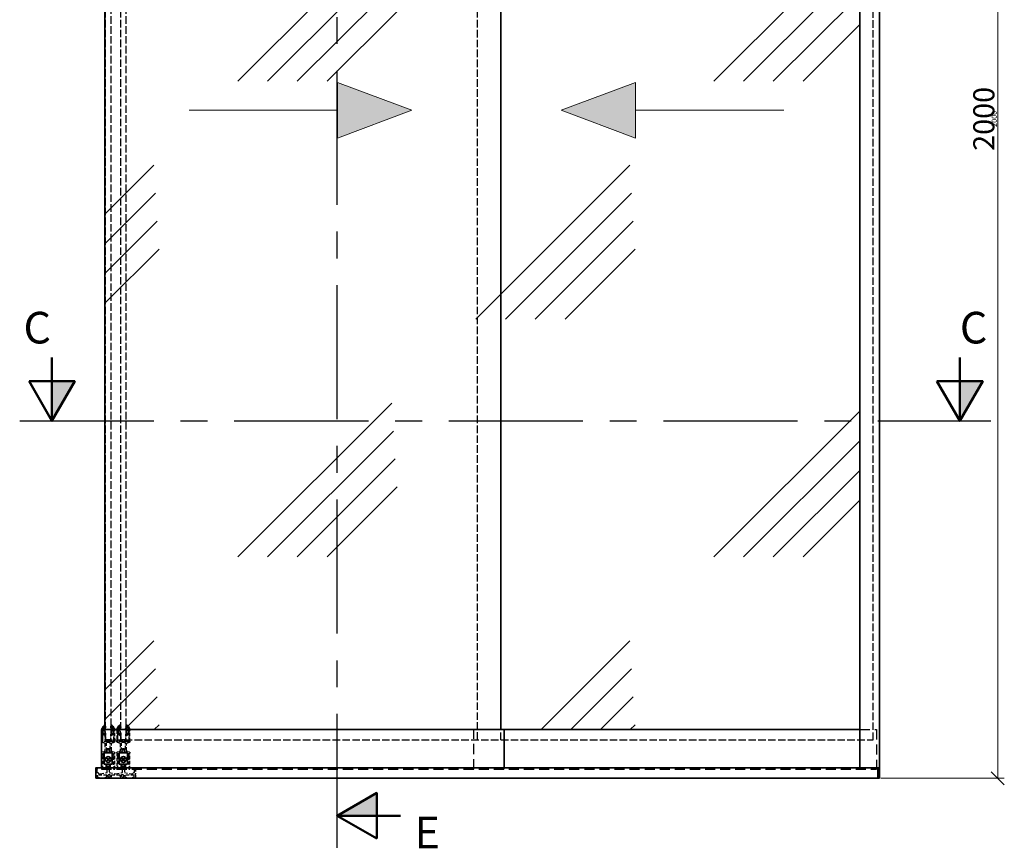
# Model space of a CAD drawing. Units: millimetres. Extents: x -60955 to -3337, y -23873 to 9430.
# Drawn here: x -48598 to -47106, y -12703 to -11446 of the extents above; entities that cross this region are included whole.
import ezdxf
from ezdxf.enums import TextEntityAlignment as Align

# ---------------------------------------------------------------- set-up
doc = ezdxf.new("R2010")
doc.units = ezdxf.units.MM
doc.header["$LTSCALE"] = 0.8
for name, pattern in [('AM_DIN_F_W050', [6.25, 4.75, -1.5]), ('AM_DIN_G_W050', [13.75, 9.75, -1.5, 1, -1.5]), ('MITTE', [50.8, 31.75, -6.35, 6.35, -6.35]), ('VERDECKT', [9.525, 6.35, -3.175])]:
    doc.linetypes.add(name, pattern=pattern)
for name, color, linetype, lineweight in [('Aluminium-AM_0', 40, 'Continuous', 35), ('AM_5', 254, 'Continuous', 20), ('AM_5 @ 2', 254, 'Continuous', 20), ('AM_5 @ 8', 254, 'Continuous', 20), ('AM_7', 5, 'AM_DIN_G_W050', 25), ('AM_8', 251, 'Continuous', 18), ('AM_8 @ 1', 251, 'Continuous', 18), ('AM_8 @ 100', 251, 'Continuous', 18), ('AM_8 @ 2', 251, 'Continuous', 18), ('AM_8 @ 2.5', 251, 'Continuous', 18), ('AM_8 @ 3', 251, 'Continuous', 18), ('AM_8 @ 3.5', 251, 'Continuous', 18), ('AM_8 @ 3.7', 251, 'Continuous', 18), ('Chromstahl-AM_3', 41, 'AM_DIN_F_W050', 25), ('Cont4', 10, 'Continuous', 13), ('Glas-AM_0', 96, 'Continuous', 35), ('Glas-AM_3', 66, 'AM_DIN_F_W050', 25), ('Gummi-AM_0', 2, 'Continuous', 35), ('Kunststoff-AM_3', 190, 'AM_DIN_F_W050', 25), ('Schnittsymbole', 10, 'Continuous', 50), ('SchraubenundBeschläge-AM_0', 247, 'Continuous', 35)]:
    doc.layers.add(name, color=color, linetype=linetype, lineweight=lineweight)
for name, color, linetype in [('Aluminium-AM_2', 50, 'Continuous'), ('Aluminium-AM_3', 54, 'VERDECKT'), ('Schnittslinie', 1, 'MITTE')]:
    doc.layers.add(name, color=color, linetype=linetype)
doc.styles.add('NORM', font='simplex.shx')
doc.styles.add('PFI', font='isocp.shx', dxfattribs={"width": 0.9})
doc.dimstyles.new('PFI', dxfattribs={"dimscale": 0, "dimtxt": 4, "dimasz": 1, "dimexe": 1.25, "dimexo": 1, "dimtad": 1, "dimdec": 1, "dimdsep": 46, "dimtxsty": 'PFI', "dimblk": 'ARCHTICK', "dimcen": 2, "dimclrt": 2, "dimadec": 1, "dimazin": 0, "dimtfac": 1, "dimtdec": 1, "dimtix": 1, "dimtmove": 2, "dimatfit": 3, "dimfxl": 1, "dimtolj": 1, "dimtzin": 0, "dimarcsym": 0})
pattern_1 = [(45, (55.9, 0), (0, 721.249), [330, -180]), (45, (100.9, 0), (0, 721.249), [270, -240]), (45, (145.9, 0), (0, 721.249), [210, -300]), (45, (190.9, 0), (0, 721.249), [150, -360])]

# ---------------------------------------------------------------- blocks, each defined once
blk = doc.blocks.new('*U111')
at = {"layer": 'Schnittsymbole'}
for points in [[(-85.03, 7.5), (-85.03, 0), (-80.7, 7.5)], [(86.93, 7.5), (86.93, 0), (91.26, 7.5)]]:
    blk.add_hatch(color=256, dxfattribs=at).paths.add_polyline_path(points)
at = {"layer": 'Schnittslinie'}
blk.add_lwpolyline([(-91.13, 0), (92.83, 0)], dxfattribs=at)
at = {"layer": 'Schnittsymbole'}
for points in [[(-85.03, 0), (-85.03, 12)], [(86.93, 0), (86.93, 12)], [(-85.03, 7.5), (-80.7, 7.5), (-85.03, 0), (-85.03, 7.5)], [(86.93, 7.5), (91.26, 7.5), (86.93, 0), (86.93, 7.5)]]:
    blk.add_lwpolyline(points, dxfattribs=at)
for points in [[(-89.36, 7.5), (-85.03, 0), (-80.7, 7.5)], [(82.6, 7.5), (86.93, 0), (91.26, 7.5)]]:
    blk.add_lwpolyline(points, close=True, dxfattribs=at)
at = {"layer": 'Schnittsymbole', "style": 'NORM'}
blk.add_attdef('SCHNITT1', text='', height=6, dxfattribs=at).set_placement((-85.2, 14.67), align=Align.RIGHT)
blk.add_attdef('SCHNITT2', (86.93, 14.67), '', height=6, dxfattribs=at)
blk = doc.blocks.new('*U72')
at = {"layer": 'Schnittsymbole'}
blk.add_hatch(color=256, dxfattribs=at).paths.add_polyline_path([(7.5, -70.53), (0, -74.86), (7.5, -74.86)])
at = {"layer": 'Schnittslinie'}
blk.add_lwpolyline([(0, -80.96), (0, 195.6)], dxfattribs=at)
at = {"layer": 'Schnittsymbole'}
for points in [[(7.5, -74.86), (7.5, -70.53), (0, -74.86), (7.5, -74.86)], [(0, -74.86), (12, -74.86)]]:
    blk.add_lwpolyline(points, dxfattribs=at)
blk.add_lwpolyline([(7.5, -79.19), (0, -74.86), (7.5, -70.53)], close=True, dxfattribs=at)
at = {"layer": 'Schnittsymbole', "style": 'NORM'}
blk.add_attdef('SCHNITT1', (14.65, 189.53), '', height=6, dxfattribs=at)
blk.add_attdef('SCHNITT2', text='', height=6, dxfattribs=at).set_placement((14.65, -75.02), align=Align.TOP_LEFT)
blk = doc.blocks.new('Laufprofil verdeckt')
at = {"layer": 'Chromstahl-AM_3'}
blk.add_lwpolyline([(0, 2, 0.553408), (-1.8, -0.9, -0.41421), (-2.3, -2.2), (-2.5, -1.8, 0.414196), (-2.2, -1.1, -0.553408), (0, 2.5, -0.553408), (2.2, -1.1, 0.414196), (2.5, -1.8), (2.3, -2.2, -0.41421), (1.8, -0.9, 0.553408)], format="xyb", close=True, dxfattribs=at)
blk = doc.blocks.new('Flügelprofil verdeckt')
at = {"layer": 'Aluminium-AM_3'}
for points in [[(7.9, -2.3, 0.414214), (8.2, -2), (8.2, 11.8), (8.7, 13.6, 0.493145), (8.2, 14.2), (8, 14.2), (8, 15.7), (8.5, 15.7, -0.414214), (10, 14.2), (10, -2, -0.414212), (7.9, -4.1), (7, -4.1, 0.414214), (5, -6.1), (5, -16, 0.339454), (6.5, -18), (9.3, -18.7, -0.33946), (10, -19.7), (10, -44.3), (8.2, -44.3), (8.2, -25.3), (7, -25.3), (6.4, -24.3), (6.4, -23.8), (8.2, -23.8), (8.2, -20.5), (6.4, -20.5), (6.4, -19.8), (6, -19.7, -0.157842), (4.1, -18.4, 0.544174), (3.2, -18.5, -0.105347), (2.3, -19.7, -0.462498), (1.5, -19.5), (1, -18.7, -0.371822), (1.1, -18.3, 0.206795), (1.7, -17), (2.3, -16.7), (1.3, -15), (0.7, -15.3, 0.223069), (-0.7, -15.3), (-1.3, -15), (-2.3, -16.7), (-1.7, -17, 0.206795), (-1.1, -18.3, -0.371822), (-1, -18.7), (-1.5, -19.5, -0.462498), (-2.3, -19.7, -0.105347), (-3.2, -18.5, 0.544174), (-4.1, -18.4, -0.157842), (-6, -19.7), (-6.4, -19.8), (-6.4, -20.5), (-8.2, -20.5), (-8.2, -23.8), (-6.4, -23.8), (-6.4, -24.3), (-7, -25.3), (-8.2, -25.3), (-8.2, -44.3), (-10, -44.3), (-10, -19.7, -0.33946), (-9.3, -18.7), (-6.5, -18, 0.339454), (-5, -16), (-5, -6.1, 0.414214), (-7, -4.1), (-7.9, -4.1, -0.414212), (-10, -2), (-10, 14.2, -0.414214), (-8.5, 15.7), (-8, 15.7), (-8, 14.2), (-8.2, 14.2, 0.493145), (-8.7, 13.6), (-8.2, 11.8), (-8.2, -2, 0.414214), (-7.9, -2.3)], [(2.7, -14.2, 0.414388), (-2.7, -14.2, -0.668286), (-3.2, -14), (-3.2, -4.1), (3.2, -4.1), (3.2, -14, -0.668286)]]:
    blk.add_lwpolyline(points, format="xyb", close=True, dxfattribs=at)
blk = doc.blocks.new('Glasfixierung_8mm verdeckt')
at = {"layer": 'Kunststoff-AM_3'}
blk.add_lwpolyline([(-4, 10.2), (-8.15, 10.2), (-8.15, -1.8, 0.4142136), (-7.65, -2.3), (7.65, -2.3, 0.4142136), (8.15, -1.8), (8.15, 10.2), (4, 10.2), (4, 0), (-4, 0)], format="xyb", close=True, dxfattribs=at)
blk = doc.blocks.new('Dichtung Flügel_8mm verdeckt')
at = {"layer": 'Gummi-AM_0'}
for points in [[(-2.5, -1.1), (-3.7, 2, -0.154563), (-3.9, 4.4), (-3.6, 5.6, -0.520569), (-1.8, 6.3), (-1, 5.3, -0.042697), (1.3, 1.7, -0.222492), (1.8, 0.5, -0.414213), (1.5, 0.2), (0.2, 0.2, 0.414215), (0, 0), (0, -1.5), (0.6, -1.7), (0.7, -2, -0.047077), (-2.3, -8.6, -0.874626), (-4, -8), (-3.2, -2.9, -0.203453), (-3, -2.7), (-2.3, -2.3, 0.734204)], [(-0.6, 2.8), (-0.1, 2.5, -0.414214), (0.1, 1.4), (-0.7, 0.3), (-0.7, -0.2, -0.767326), (-1.6, -0.4), (-1.9, 0.2, -0.105406), (-3.1, 3.2, -0.099464), (-3.1, 4), (-2.9, 5.3, -0.917529), (-1.9, 5.2, 0.245393)]]:
    blk.add_lwpolyline(points, format="xyb", close=True, dxfattribs=at)
blk = doc.blocks.new('Laufwagen')
at = {"layer": 'SchraubenundBeschläge-AM_0'}
blk.add_lwpolyline([(6.1, 5.5), (6.1, 22.5), (-6.1, 22.5), (-6.1, 5.5)], close=True, dxfattribs=at)
for points in [[(2.8, 9), (0, 11.8), (-1.4, 10.4), (-2.1, 11.1), (-0.7, 12.5), (-3.5, 15.3)], [(-2.8, 16), (0, 13.2), (1.4, 14.6), (2.1, 13.9), (0.7, 12.5), (3.5, 9.7)], [(-3.2, 5.5), (-3.2, 1), (-2.5, 1), (-2.5, 5.5)], [(3.2, 5.5), (3.2, 1), (2.5, 1), (2.5, 5.5)]]:
    blk.add_lwpolyline(points, dxfattribs=at)
blk.add_circle((0, 12.5), 4.5, dxfattribs=at)
blk.add_arc((0, -0.3), 2.83, 28.0727, 151.9273, dxfattribs=at)
blk = doc.blocks.new('Laufschiene 2-bahnig verdeckt')
at = {"layer": 'Aluminium-AM_3'}
for p, q in [((0, 15.5), (0.5, 16)), ((0, 6.9), (0, 15.5)), ((0.5, 16), (2, 16)), ((58, 16), (59.5, 16)), ((59.5, 16), (60, 15.5)), ((60, 15.5), (60, 6.9)), ((0, 0), (0, 5.1)), ((3.3, 0), (0, 0)), ((1.5, 14.5), (1.5, 9)), ((2, 14.5), (1.5, 14.5)), ((1.8, 8.7), (3.1, 8.7)), ((16.5, 5), (2, 5)), ((2, 5), (2, 1.5)), ((2, 1.5), (4.3, 1.5)), ((4.3, 1), (3.3, 0)), ((3.4, 8.5), (4, 7.5)), ((4.2, 7.4), (7, 6.8)), ((4.3, 1.5), (4.3, 1)), ((7, 6.8), (17, 8.7)), ((14.3, 1), (14.3, 1.5)), ((14.3, 1.5), (16.5, 1.5)), ((14.9, 0), (14.3, 1)), ((19.5, 0), (14.9, 0)), ((16.5, 1.5), (16.5, 5)), ((17, 8.7), (17, 14.7)), ((18.6, 4.6), (17.9, 4.6)), ((17.9, 4.6), (17.9, 2.6)), ((17.9, 2.6), (18.6, 2.6)), ((20.2, 5.9), (19.9, 5.3)), ((20, 14.7), (20, 8.7)), ((20, 8.7), (30, 6.8)), ((20, 1.6), (20, 0.5)), ((21.9, 4.9), (20.2, 5.9)), ((21.6, 4.3), (21.9, 4.9)), ((22.6, 2.1), (21.8, 2.6)), ((36, 5), (24, 5)), ((30, 6.8), (40, 8.7)), ((38.2, 2.6), (37.4, 2.1)), ((39.8, 5.9), (38.1, 4.9)), ((38.1, 4.9), (38.4, 4.3)), ((40.1, 5.3), (39.8, 5.9)), ((40, 8.7), (40, 14.7)), ((40, 0.5), (40, 1.6)), ((45.1, 0), (40.5, 0)), ((42.1, 4.6), (41.4, 4.6)), ((41.4, 2.6), (42.1, 2.6)), ((42.1, 2.6), (42.1, 4.6)), ((43, 14.7), (43, 8.7)), ((43, 8.7), (53, 6.8)), ((58, 5), (43.5, 5)), ((43.5, 5), (43.5, 1.5)), ((43.5, 1.5), (45.7, 1.5)), ((45.7, 1), (45.1, 0)), ((45.7, 1.5), (45.7, 1)), ((53, 6.8), (55.8, 7.4)), ((55.7, 1), (55.7, 1.5)), ((55.7, 1.5), (58, 1.5)), ((56.7, 0), (55.7, 1)), ((56, 7.5), (56.6, 8.5)), ((60, 0), (56.7, 0)), ((56.9, 8.7), (58.2, 8.7)), ((58.5, 14.5), (58, 14.5)), ((58, 1.5), (58, 5)), ((58.5, 9), (58.5, 14.5)), ((60, 5.1), (60, 0))]:
    blk.add_line(p, q, dxfattribs=at)
for centre, radius, start, end in [((2, 15.2), 0.75, 270, 90), ((18.5, 16), 2, 318.5901, 221.4099), ((41.5, 16), 2, 318.5901, 221.4099), ((58, 15.2), 0.75, 90, 270), ((-0.5, 6), 1, 300, 59.9999), ((1.8, 9), 0.3, 180, 270), ((3.1, 8.4), 0.3, 29.5, 90), ((4.2, 7.6), 0.3, 209.5, 259), ((20, 3.6), 1.75, 94.8499, 145.1501), ((20, 3.6), 1.75, 214.8499, 261.585), ((19.5, 0.5), 0.5, 270, 360), ((19.7, 1.6), 0.3, 360, 81.585), ((20, 3.6), 1.75, 338.415, 25.1501), ((21.9, 2.8), 0.3, 158.415, 240), ((22.9, 2.5), 0.5, 240, 339.2818), ((20, 3.6), 3.6, 339.2818, 12.6804), ((24, 4.5), 0.5, 90, 192.6804), ((36, 4.5), 0.5, 347.3196, 90), ((40, 3.6), 3.6, 167.3196, 200.7182), ((37.1, 2.5), 0.5, 200.7182, 300), ((38.1, 2.8), 0.3, 300, 21.585), ((40, 3.6), 1.75, 154.8499, 201.585), ((40.3, 1.6), 0.3, 98.415, 180), ((40.5, 0.5), 0.5, 180, 270), ((40, 3.6), 1.75, 34.8499, 85.1501), ((40, 3.6), 1.75, 278.415, 325.1501), ((55.8, 7.6), 0.3, 281, 330.5), ((56.9, 8.4), 0.3, 90, 150.5), ((58.2, 9), 0.3, 270, 0), ((60.5, 6), 1, 120.0001, 240)]:
    blk.add_arc(centre, radius, start, end, dxfattribs=at)
blk = doc.blocks.new('_ArchTick')
at = {"color": 2}
blk.add_lwpolyline([(1.25, 1.25), (-1.25, -1.25)], dxfattribs=at)
blk = doc.blocks.new('*D901')
at = {"layer": 'AM_5', "color": 7, "lineweight": -2, "ltscale": 3, "transparency": 16777216}
for p, q in [((-47286.9, -10596.5), (-47106.1, -10596.5)), ((-47116.1, -10596.5), (-47116.1, -12596.5)), ((-47286.9, -12596.5), (-47106.1, -12596.5))]:
    blk.add_line(p, q, dxfattribs=at)
at = {"layer": 'Defpoints', "color": 0, "ltscale": 3, "transparency": 16777216}
for p in [(-47294.9, -10596.5), (-47294.9, -12596.5), (-47116.1, -12596.5)]:
    blk.add_point(p, dxfattribs=at)
at = {"layer": 'AM_5', "color": 7, "lineweight": -2, "ltscale": 3, "transparency": 16777216, "xscale": 8, "yscale": 8, "zscale": 8}
for p, rotation in [((-47116.1, -10596.5), 90), ((-47116.1, -12596.5), 270)]:
    blk.add_blockref('_ArchTick', p, dxfattribs=dict(at, rotation=rotation))
at = {"layer": 'AM_5', "color": 2, "ltscale": 3, "transparency": 16777216, "insert": (-47137.1, -11596.5), "char_height": 32, "attachment_point": 5, "rotation": 90, "style": 'PFI'}
blk.add_mtext('\\A1;2000', dxfattribs=at)
blk = doc.blocks.new('*D1228')
at = {"layer": 'AM_5', "color": 7, "lineweight": -2, "ltscale": 3, "transparency": 16777216}
for p, q in [((-47292.9, -10596.5), (-47113.6, -10596.5)), ((-47116.1, -10596.5), (-47116.1, -12596.5)), ((-47292.9, -12596.5), (-47113.6, -12596.5))]:
    blk.add_line(p, q, dxfattribs=at)
at = {"layer": 'Defpoints', "color": 0, "ltscale": 3, "transparency": 16777216}
for p in [(-47294.9, -10596.5), (-47294.9, -12596.5), (-47116.1, -12596.5)]:
    blk.add_point(p, dxfattribs=at)
at = {"layer": 'AM_5', "color": 7, "lineweight": -2, "ltscale": 3, "transparency": 16777216, "xscale": 2, "yscale": 2, "zscale": 2}
for p, rotation in [((-47116.1, -10596.5), 90), ((-47116.1, -12596.5), 270)]:
    blk.add_blockref('_ArchTick', p, dxfattribs=dict(at, rotation=rotation))
at = {"layer": 'AM_5', "color": 2, "ltscale": 3, "transparency": 16777216, "insert": (-47121.3, -11596.5), "char_height": 8, "attachment_point": 5, "rotation": 90, "style": 'PFI'}
blk.add_mtext('\\A1;2000', dxfattribs=at)
blk = doc.blocks.new('Pfeil gross links')
at = {"layer": 'Cont4'}
blk.add_hatch(color=256, dxfattribs=at).paths.add_polyline_path([(0, 0), (112.5, 42.2), (112.5, -42.2)])
for p, q in [((0, 0), (112.5, 42.2)), ((112.5, -42.2), (112.5, 42.2)), ((0, 0), (112.5, -42.2))]:
    blk.add_line(p, q, dxfattribs=at)
blk.add_lwpolyline([(112.5, 0), (337.5, 0)], dxfattribs=at)
blk = doc.blocks.new('Pfeil gross rechts')
at = {"layer": 'Cont4'}
blk.add_hatch(color=256, dxfattribs=at).paths.add_polyline_path([(0, 0), (-112.5, 42.2), (-112.5, -42.2)])
for p, q in [((0, 0), (-112.5, 42.2)), ((-112.5, -42.2), (-112.5, 42.2)), ((0, 0), (-112.5, -42.2))]:
    blk.add_line(p, q, dxfattribs=at)
blk.add_lwpolyline([(-112.5, 0), (-337.5, 0)], dxfattribs=at)
blk = doc.blocks.new('*U1317')
at = {"layer": 'AM_8 @ 1', "ltscale": 3}
h = blk.add_hatch(dxfattribs=at)
h.set_pattern_fill('GLAS1', color=253, scale=300)
h.set_pattern_definition(pattern_1)
h.paths.add_polyline_path([(-48117, -12054.5), (-48468.9, -12054.5), (-48468.9, -12522.5), (-48117, -12522.5)])
h.paths.add_polyline_path([(-48117, -12522.5), (-47904.9, -12522.5), (-47904.9, -12054.5), (-48117, -12054.5)])
h.paths.add_polyline_path([(-48117, -12054.5), (-48117, -11637.7), (-48135.7, -11644.7), (-48135.7, -11560.3), (-48117, -11567.3), (-48117, -10641.5), (-48468.9, -10641.5), (-48468.9, -12054.5)])
h.paths.add_polyline_path([(-47904.9, -10641.5), (-48117, -10641.5), (-48117, -11567.3), (-48023.3, -11602.5), (-48117, -11637.7), (-48117, -12054.5), (-47904.9, -12054.5)])
h.paths.add_polyline_path([(-47904.9, -12054.5), (-47868.9, -12054.5), (-47868.9, -10641.5), (-47904.9, -10641.5)])
h.paths.add_polyline_path([(-47868.9, -12054.5), (-47904.9, -12054.5), (-47904.9, -12522.5), (-47868.9, -12522.5)])
h.paths.add_polyline_path([(-47868.9, -12054.5), (-47868.9, -12522.5), (-47863.9, -12522.5), (-47324.9, -12522.5), (-47324.9, -12054.5)])
h.paths.add_polyline_path([(-47324.9, -10641.5), (-47868.9, -10641.5), (-47868.9, -12054.5), (-47324.9, -12054.5)])
h.paths.add_polyline_path([(-47614.1, -11644.7), (-47726.6, -11602.5), (-47614.1, -11560.3)], flags=16)
at = {"layer": 'AM_8 @ 100', "ltscale": 3}
h = blk.add_hatch(dxfattribs=at)
h.set_pattern_fill('GLAS1', color=253, scale=300)
h.set_pattern_definition(pattern_1)
h.paths.add_polyline_path([(-48117, -12054.5), (-48468.9, -12054.5), (-48468.9, -12522.5), (-48117, -12522.5)])
h.paths.add_polyline_path([(-48117, -12522.5), (-47904.9, -12522.5), (-47904.9, -12054.5), (-48117, -12054.5)])
h.paths.add_polyline_path([(-48117, -12054.5), (-48117, -11637.7), (-48135.7, -11644.7), (-48135.7, -11560.3), (-48117, -11567.3), (-48117, -10641.5), (-48468.9, -10641.5), (-48468.9, -12054.5)])
h.paths.add_polyline_path([(-47904.9, -10641.5), (-48117, -10641.5), (-48117, -11567.3), (-48023.3, -11602.5), (-48117, -11637.7), (-48117, -12054.5), (-47904.9, -12054.5)])
h.paths.add_polyline_path([(-47904.9, -12054.5), (-47868.9, -12054.5), (-47868.9, -10641.5), (-47904.9, -10641.5)])
h.paths.add_polyline_path([(-47868.9, -12054.5), (-47904.9, -12054.5), (-47904.9, -12522.5), (-47868.9, -12522.5)])
h.paths.add_polyline_path([(-47868.9, -12054.5), (-47868.9, -12522.5), (-47863.9, -12522.5), (-47324.9, -12522.5), (-47324.9, -12054.5)])
h.paths.add_polyline_path([(-47324.9, -10641.5), (-47868.9, -10641.5), (-47868.9, -12054.5), (-47324.9, -12054.5)])
h.paths.add_polyline_path([(-47614.1, -11644.7), (-47726.6, -11602.5), (-47614.1, -11560.3)], flags=16)
at = {"layer": 'AM_8 @ 2', "ltscale": 3}
h = blk.add_hatch(dxfattribs=at)
h.set_pattern_fill('GLAS1', color=253, scale=300)
h.set_pattern_definition(pattern_1)
h.paths.add_polyline_path([(-48117, -12054.5), (-48468.9, -12054.5), (-48468.9, -12522.5), (-48117, -12522.5)])
h.paths.add_polyline_path([(-48117, -12522.5), (-47904.9, -12522.5), (-47904.9, -12054.5), (-48117, -12054.5)])
h.paths.add_polyline_path([(-48117, -12054.5), (-48117, -11637.7), (-48135.7, -11644.7), (-48135.7, -11560.3), (-48117, -11567.3), (-48117, -10641.5), (-48468.9, -10641.5), (-48468.9, -12054.5)])
h.paths.add_polyline_path([(-47904.9, -10641.5), (-48117, -10641.5), (-48117, -11567.3), (-48023.3, -11602.5), (-48117, -11637.7), (-48117, -12054.5), (-47904.9, -12054.5)])
h.paths.add_polyline_path([(-47904.9, -12054.5), (-47868.9, -12054.5), (-47868.9, -10641.5), (-47904.9, -10641.5)])
h.paths.add_polyline_path([(-47868.9, -12054.5), (-47904.9, -12054.5), (-47904.9, -12522.5), (-47868.9, -12522.5)])
h.paths.add_polyline_path([(-47868.9, -12054.5), (-47868.9, -12522.5), (-47863.9, -12522.5), (-47324.9, -12522.5), (-47324.9, -12054.5)])
h.paths.add_polyline_path([(-47324.9, -10641.5), (-47868.9, -10641.5), (-47868.9, -12054.5), (-47324.9, -12054.5)])
h.paths.add_polyline_path([(-47614.1, -11644.7), (-47726.6, -11602.5), (-47614.1, -11560.3)], flags=16)
at = {"layer": 'AM_8 @ 2.5', "ltscale": 3}
h = blk.add_hatch(dxfattribs=at)
h.set_pattern_fill('GLAS1', color=253, scale=300)
h.set_pattern_definition(pattern_1)
h.paths.add_polyline_path([(-48117, -12054.5), (-48468.9, -12054.5), (-48468.9, -12522.5), (-48117, -12522.5)])
h.paths.add_polyline_path([(-48117, -12522.5), (-47904.9, -12522.5), (-47904.9, -12054.5), (-48117, -12054.5)])
h.paths.add_polyline_path([(-48117, -12054.5), (-48117, -11637.7), (-48135.7, -11644.7), (-48135.7, -11560.3), (-48117, -11567.3), (-48117, -10641.5), (-48468.9, -10641.5), (-48468.9, -12054.5)])
h.paths.add_polyline_path([(-47904.9, -10641.5), (-48117, -10641.5), (-48117, -11567.3), (-48023.3, -11602.5), (-48117, -11637.7), (-48117, -12054.5), (-47904.9, -12054.5)])
h.paths.add_polyline_path([(-47904.9, -12054.5), (-47868.9, -12054.5), (-47868.9, -10641.5), (-47904.9, -10641.5)])
h.paths.add_polyline_path([(-47868.9, -12054.5), (-47904.9, -12054.5), (-47904.9, -12522.5), (-47868.9, -12522.5)])
h.paths.add_polyline_path([(-47868.9, -12054.5), (-47868.9, -12522.5), (-47863.9, -12522.5), (-47324.9, -12522.5), (-47324.9, -12054.5)])
h.paths.add_polyline_path([(-47324.9, -10641.5), (-47868.9, -10641.5), (-47868.9, -12054.5), (-47324.9, -12054.5)])
h.paths.add_polyline_path([(-47614.1, -11644.7), (-47726.6, -11602.5), (-47614.1, -11560.3)], flags=16)
at = {"layer": 'AM_8 @ 3', "ltscale": 3}
h = blk.add_hatch(dxfattribs=at)
h.set_pattern_fill('GLAS1', color=253, scale=300)
h.set_pattern_definition(pattern_1)
h.paths.add_polyline_path([(-48117, -12054.5), (-48468.9, -12054.5), (-48468.9, -12522.5), (-48117, -12522.5)])
h.paths.add_polyline_path([(-48117, -12522.5), (-47904.9, -12522.5), (-47904.9, -12054.5), (-48117, -12054.5)])
h.paths.add_polyline_path([(-48117, -12054.5), (-48117, -11637.7), (-48135.7, -11644.7), (-48135.7, -11560.3), (-48117, -11567.3), (-48117, -10641.5), (-48468.9, -10641.5), (-48468.9, -12054.5)])
h.paths.add_polyline_path([(-47904.9, -10641.5), (-48117, -10641.5), (-48117, -11567.3), (-48023.3, -11602.5), (-48117, -11637.7), (-48117, -12054.5), (-47904.9, -12054.5)])
h.paths.add_polyline_path([(-47904.9, -12054.5), (-47868.9, -12054.5), (-47868.9, -10641.5), (-47904.9, -10641.5)])
h.paths.add_polyline_path([(-47868.9, -12054.5), (-47904.9, -12054.5), (-47904.9, -12522.5), (-47868.9, -12522.5)])
h.paths.add_polyline_path([(-47868.9, -12054.5), (-47868.9, -12522.5), (-47863.9, -12522.5), (-47324.9, -12522.5), (-47324.9, -12054.5)])
h.paths.add_polyline_path([(-47324.9, -10641.5), (-47868.9, -10641.5), (-47868.9, -12054.5), (-47324.9, -12054.5)])
h.paths.add_polyline_path([(-47614.1, -11644.7), (-47726.6, -11602.5), (-47614.1, -11560.3)], flags=16)
at = {"layer": 'AM_8 @ 3.5', "ltscale": 3}
h = blk.add_hatch(dxfattribs=at)
h.set_pattern_fill('GLAS1', color=253, scale=300)
h.set_pattern_definition(pattern_1)
h.paths.add_polyline_path([(-48117, -12054.5), (-48468.9, -12054.5), (-48468.9, -12522.5), (-48117, -12522.5)])
h.paths.add_polyline_path([(-48117, -12522.5), (-47904.9, -12522.5), (-47904.9, -12054.5), (-48117, -12054.5)])
h.paths.add_polyline_path([(-48117, -12054.5), (-48117, -11637.7), (-48135.7, -11644.7), (-48135.7, -11560.3), (-48117, -11567.3), (-48117, -10641.5), (-48468.9, -10641.5), (-48468.9, -12054.5)])
h.paths.add_polyline_path([(-47904.9, -10641.5), (-48117, -10641.5), (-48117, -11567.3), (-48023.3, -11602.5), (-48117, -11637.7), (-48117, -12054.5), (-47904.9, -12054.5)])
h.paths.add_polyline_path([(-47904.9, -12054.5), (-47868.9, -12054.5), (-47868.9, -10641.5), (-47904.9, -10641.5)])
h.paths.add_polyline_path([(-47868.9, -12054.5), (-47904.9, -12054.5), (-47904.9, -12522.5), (-47868.9, -12522.5)])
h.paths.add_polyline_path([(-47868.9, -12054.5), (-47868.9, -12522.5), (-47863.9, -12522.5), (-47324.9, -12522.5), (-47324.9, -12054.5)])
h.paths.add_polyline_path([(-47324.9, -10641.5), (-47868.9, -10641.5), (-47868.9, -12054.5), (-47324.9, -12054.5)])
h.paths.add_polyline_path([(-47614.1, -11644.7), (-47726.6, -11602.5), (-47614.1, -11560.3)], flags=16)
at = {"layer": 'AM_8 @ 3.7', "ltscale": 3}
h = blk.add_hatch(dxfattribs=at)
h.set_pattern_fill('GLAS1', color=253, scale=300)
h.set_pattern_definition(pattern_1)
h.paths.add_polyline_path([(-48117, -12054.5), (-48468.9, -12054.5), (-48468.9, -12522.5), (-48117, -12522.5)])
h.paths.add_polyline_path([(-48117, -12522.5), (-47904.9, -12522.5), (-47904.9, -12054.5), (-48117, -12054.5)])
h.paths.add_polyline_path([(-48117, -12054.5), (-48117, -11637.7), (-48135.7, -11644.7), (-48135.7, -11560.3), (-48117, -11567.3), (-48117, -10641.5), (-48468.9, -10641.5), (-48468.9, -12054.5)])
h.paths.add_polyline_path([(-47904.9, -10641.5), (-48117, -10641.5), (-48117, -11567.3), (-48023.3, -11602.5), (-48117, -11637.7), (-48117, -12054.5), (-47904.9, -12054.5)])
h.paths.add_polyline_path([(-47904.9, -12054.5), (-47868.9, -12054.5), (-47868.9, -10641.5), (-47904.9, -10641.5)])
h.paths.add_polyline_path([(-47868.9, -12054.5), (-47904.9, -12054.5), (-47904.9, -12522.5), (-47868.9, -12522.5)])
h.paths.add_polyline_path([(-47868.9, -12054.5), (-47868.9, -12522.5), (-47863.9, -12522.5), (-47324.9, -12522.5), (-47324.9, -12054.5)])
h.paths.add_polyline_path([(-47324.9, -10641.5), (-47868.9, -10641.5), (-47868.9, -12054.5), (-47324.9, -12054.5)])
h.paths.add_polyline_path([(-47614.1, -11644.7), (-47726.6, -11602.5), (-47614.1, -11560.3)], flags=16)
blk = doc.blocks.new('*U1404')
at = {"layer": 'AM_5 @ 2', "ltscale": 3}
dim = blk.add_linear_dim(base=(-47116.05, -12596.49), p1=(-47294.93, -10596.49), p2=(-47294.93, -12596.49), angle=90, dimstyle='PFI', override={"dimscale": 2, "dimclrd": 7, "dimclre": 7, "dimtix": 1, "dimtofl": 1, "dimtmove": 2, "dimatfit": 3}, dxfattribs=at)
dim.commit()
dim.dimension.update_dxf_attribs({"geometry": '*D1228', "text_midpoint": (-47121.3, -11596.49)})
at = {"layer": 'AM_5 @ 8', "ltscale": 3}
dim = blk.add_linear_dim(base=(-47116.05, -12596.49), p1=(-47294.93, -10596.49), p2=(-47294.93, -12596.49), angle=90, dimstyle='PFI', override={"dimscale": 8, "dimclrd": 7, "dimclre": 7, "dimtix": 1, "dimtofl": 1, "dimtmove": 2, "dimatfit": 3}, dxfattribs=at)
dim.commit()
dim.dimension.update_dxf_attribs({"geometry": '*D901', "text_midpoint": (-47137.06, -11596.49)})

msp = doc.modelspace()

# ---------------------------------------------------------------- linework, layer by layer
at = {"layer": 'Aluminium-AM_0', "ltscale": 3}
for p in [(-47294.93, -10596.489), (-48482.416, -12596.489)]:
    msp.add_line(p, (-47294.93, -12596.489), dxfattribs=at)
for points in [[(-47324.93, -12580.489), (-47324.93, -10641.489)], [(-47324.93, -12522.498), (-48473.916, -12522.498), (-48473.916, -12580.489)], [(-47863.916, -12580.489), (-47863.916, -12522.498)], [(-47294.93, -12580.489), (-48482.416, -12580.489), (-48482.416, -12596.489)], [(-47297.93, -12596.489), (-47297.93, -12580.489)]]:
    msp.add_lwpolyline(points, dxfattribs=at)
at = {"layer": 'Aluminium-AM_3', "ltscale": 3}
for points in [[(-47909.93, -12582.498), (-47909.93, -12522.498), (-47863.93, -12522.498)], [(-47324.93, -12522.498), (-47299.93, -12522.498), (-47299.93, -12582.498)], [(-48473.916, -12580.489), (-48473.916, -12582.498), (-47299.93, -12582.498)], [(-47863.916, -12582.498), (-47863.916, -12580.489)]]:
    msp.add_lwpolyline(points, dxfattribs=at)
at = {"layer": 'Glas-AM_0', "ltscale": 3}
for points in [[(-48468.916, -12522.498), (-48468.916, -10641.489)], [(-47868.916, -12522.498), (-47868.916, -10641.489)]]:
    msp.add_lwpolyline(points, dxfattribs=at)
at = {"layer": 'Glas-AM_3', "ltscale": 3}
for points in [[(-47904.93, -10621.489), (-47904.93, -12538.198)], [(-47304.93, -12538.198), (-47304.93, -10621.489)], [(-48467.916, -12537.698), (-48467.916, -10630.989), (-48467.416, -10630.489), (-48460.416, -10630.489), (-48459.916, -10630.989), (-48459.916, -12537.698), (-48460.416, -12538.198), (-48467.416, -12538.198), (-48467.916, -12537.698)], [(-48444.916, -12537.698), (-48444.916, -10630.989), (-48444.416, -10630.489), (-48437.416, -10630.489), (-48436.916, -10630.989), (-48436.916, -12537.698), (-48437.416, -12538.198), (-48444.416, -12538.198), (-48444.916, -12537.698)], [(-48468.916, -12522.498), (-48468.916, -12538.198), (-47304.93, -12538.198)], [(-47868.916, -12538.198), (-47868.916, -12522.498)]]:
    msp.add_lwpolyline(points, dxfattribs=at)

# ---------------------------------------------------------------- block references
at = {"layer": 'Aluminium-AM_0', "xscale": -1}
for name, p in [('Dichtung Flügel_8mm verdeckt', (-48471.916, -12522.498)), ('Dichtung Flügel_8mm verdeckt', (-48448.916, -12522.498)), ('Flügelprofil verdeckt', (-48463.916, -12538.198)), ('Glasfixierung_8mm verdeckt', (-48463.916, -12538.198)), ('Flügelprofil verdeckt', (-48440.916, -12538.198)), ('Glasfixierung_8mm verdeckt', (-48440.916, -12538.198)), ('Laufprofil verdeckt', (-48463.916, -12580.489)), ('Laufprofil verdeckt', (-48440.916, -12580.489))]:
    msp.add_blockref(name, p, dxfattribs=at)
at = {"layer": 'Aluminium-AM_0'}
for p in [(-48455.916, -12522.498), (-48432.916, -12522.498)]:
    msp.add_blockref('Dichtung Flügel_8mm verdeckt', p, dxfattribs=at)
at = {"layer": 'Aluminium-AM_2'}
for name, p in [('Pfeil gross rechts', (-48003.916, -11583.343)), ('Pfeil gross links', (-47777.394, -11583.343))]:
    msp.add_blockref(name, p, dxfattribs=at)
at = {"layer": 'AM_5'}
msp.add_blockref('*U1404', (0, 0), dxfattribs=at)
at = {"layer": 'AM_5 @ 8'}
ref = msp.add_blockref('*U72', (-48117.011, -12054.459), dxfattribs=dict(at, xscale=8, yscale=8, zscale=8))
ref.add_attrib('SCHNITT2', 'E', dxfattribs={"layer": 'Schnittsymbole', "height": 48, "style": 'NORM'}).set_placement((-47999.772, -12654.656), align=Align.TOP_LEFT)
at = {"layer": 'AM_5 @ 8', "xscale": 8, "yscale": 8, "zscale": 8}
msp.add_blockref('*U111', (-47868.916, -12054.459), dxfattribs=at).add_auto_attribs({'SCHNITT1': 'C', 'SCHNITT2': 'C'})
at = {"layer": 'AM_7'}
msp.add_blockref('Laufschiene 2-bahnig verdeckt', (-48482.416, -12596.489), dxfattribs=at)
at = {"layer": 'AM_8'}
msp.add_blockref('*U1317', (0, 0), dxfattribs=at)
at = {"layer": 'SchraubenundBeschläge-AM_0', "xscale": -1}
for p in [(-48463.916, -12580.489), (-48440.916, -12580.489)]:
    msp.add_blockref('Laufwagen', p, dxfattribs=at)

doc.saveas('drawing.dxf')
